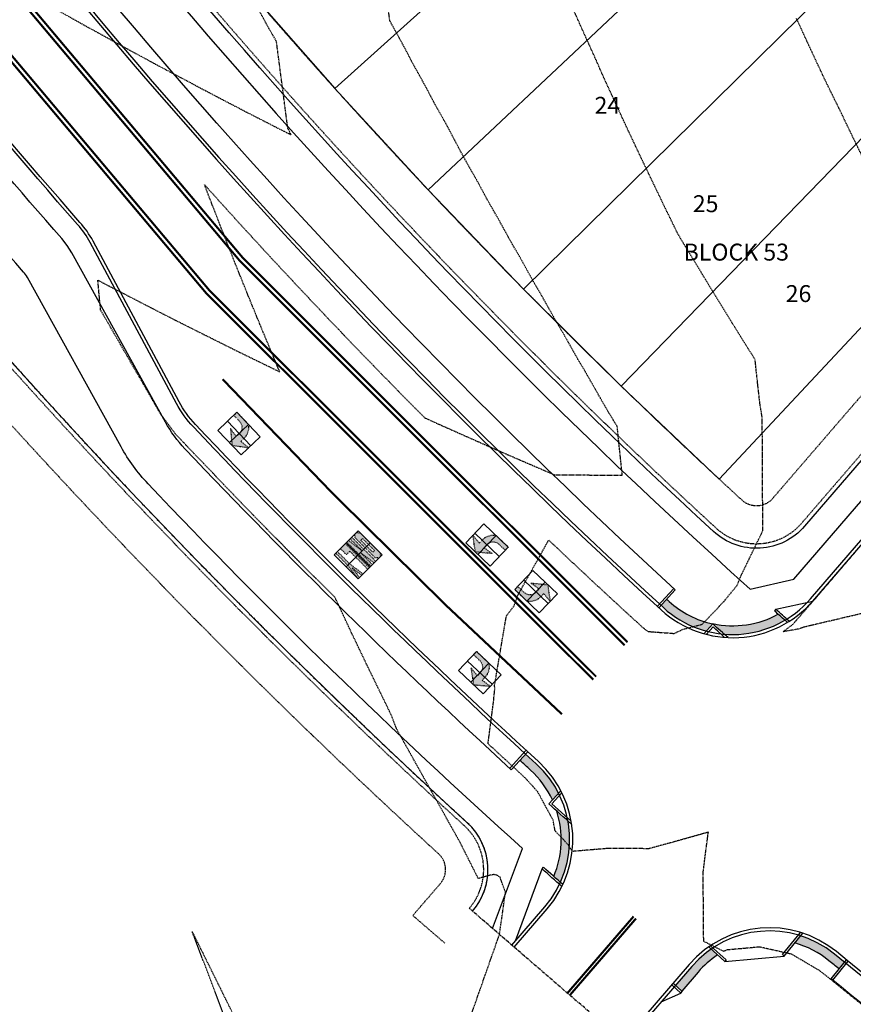
# Model space of a CAD drawing. Units: feet. Extents: x 2140663 to 2143096, y 13661144 to 13663415.
# Drawn here: x 2140916 to 2141113, y 13661916 to 13662149 of the extents above; entities that cross this region are included whole.
import ezdxf
from ezdxf.enums import TextEntityAlignment as Align

# ---------------------------------------------------------------- set-up
doc = ezdxf.new("R2010")
doc.units = ezdxf.units.FT
doc.header["$MEASUREMENT"] = 0
for name, pattern in [('COSA_STRIPE', [0.4, 0.1, -0.14833, 0.00334, -0.14833]), ('HIDDEN', [0.375, 0.25, -0.125]), ('HIDDEN2', [0.1875, 0.125, -0.0625]), ('PHANTOM2', [1.25, 0.625, -0.125, 0.125, -0.125, 0.125, -0.125])]:
    doc.linetypes.add(name, pattern=pattern)
doc.layers.add('C-ANNO-NPLT', color=212, linetype='Continuous', plot=False)
for name, color, linetype in [('CE-TOPO-MINR', 39, 'HIDDEN2'), ('CP-ANNO-LOT-U15', 252, 'Continuous'), ('CP-BLDG STBK-U15', 252, 'HIDDEN'), ('CP-ESMT-UTIL-U15', 252, 'HIDDEN2'), ('CP-ESMT-VNAE-U15', 252, 'HIDDEN2'), ('CP-PROP-LOT-U15', 252, 'Continuous'), ('CP-PROP-PHASING-U15', 252, 'PHANTOM2'), ('CP-ROAD-BOC-U15', 252, 'Continuous'), ('CP-ROAD-FOC-U15', 252, 'Continuous'), ('CP-ROAD-RWAY-U15', 252, 'Continuous'), ('CP-ROAD-STRP-U15', 252, 'COSA_STRIPE'), ('CP-ROAD-SWLK-U15', 252, 'Continuous')]:
    doc.layers.add(name, color=color, linetype=linetype)
doc.styles.add('PD-BOLD', font='sanss___.ttf')
pattern_1 = [(0, (0, 0), (0, 0.2165063509461096), [0.125, -0.25]), (120, (0, 0), (-0.1875, -0.1082531754730548), [0.125, -0.25]), (59.99999999999999, (0.125, 0), (-0.1875, 0.1082531754730549), [0.125, -0.25])]

# ---------------------------------------------------------------- blocks, each defined once
blk = doc.blocks.new('ARROW')
h = blk.add_hatch(color=256)
edge = h.paths.add_edge_path()
edge.add_line((2164550.724090424, 13830163.36339089), (2164553.204614219, 13830160.21565859))
edge.add_line((2164553.204614216, 13830160.21565859), (2164550.736604825, 13830157.0581047))
edge.add_line((2164550.73660483, 13830157.0581047), (2164551.068102009, 13830159.43578688))
edge.add_line((2164551.068102012, 13830159.43578689), (2164550.103640804, 13830159.43387267))
edge.add_arc((2164550.096456809, 13830163.053471), 3.61960544949178, 571.1164366660058, 630.1137175409833, ccw=False)
edge.add_line((2164546.997644281, 13830161.1829351), (2164546.989967772, 13830165.05068433))
edge.add_line((2164546.989967776, 13830165.05068433), (2164548.024138726, 13830165.05273689))
edge.add_line((2164548.024138724, 13830165.0527369), (2164548.028114911, 13830163.04936586))
edge.add_arc((2164550.096456809, 13830163.053471), 2.068345971093401, 540.1137175421236, 630.1137175404576)
edge.add_line((2164550.100561945, 13830160.9851291), (2164551.065023154, 13830160.98704331))
edge.add_line((2164551.065023152, 13830160.98704331), (2164550.724090421, 13830163.3633909))
blk.add_lwpolyline([(2164550.724090418, 13830163.36339089), (2164553.204614209, 13830160.21565859), (2164550.736604822, 13830157.0581047), (2164551.068102001, 13830159.43578689), (2164550.103640792, 13830159.43387267, -0.2632653416710034), (2164546.997644275, 13830161.1829351), (2164546.989967767, 13830165.05068433), (2164548.024138715, 13830165.0527369), (2164548.028114901, 13830163.04936586, 0.4142135623634844), (2164550.100561934, 13830160.9851291), (2164551.065023141, 13830160.98704331)], format="xyb", close=True)
at = {"layer": 'C-ANNO-NPLT'}
for points in [[(2164546.99023434, 13830165.05068486), (2164553.19526003, 13830165.06300027)], [(2164546.99023434, 13830165.05068486), (2164547.001360097, 13830157.05481271)], [(2164550.106248607, 13830157.05913297), (2164550.092747185, 13830165.05684256)], [(2164553.211137116, 13830157.06345323), (2164553.19526003, 13830165.06300027)], [(2164546.995797219, 13830161.05274878), (2164553.203198573, 13830161.06322675)], [(2164547.001360097, 13830157.05481271), (2164553.211137116, 13830157.06345323)]]:
    blk.add_lwpolyline(points, dxfattribs=at)
blk = doc.blocks.new('ONLY')
h = blk.add_hatch(color=256)
h.paths.add_polyline_path([(2164552.91167443, 13830237.29899814), (2164553.468596763, 13830236.63330218), (2164554.024195671, 13830236.6344049), (2164554.578471152, 13830237.30230631), (2164554.565240072, 13830243.96869318), (2164554.00831774, 13830244.63438914), (2164553.452718834, 13830244.63328642), (2164552.898443354, 13830243.96538501)])
h.paths.add_polyline_path([(2164553.465132611, 13830238.63420482), (2164553.457231571, 13830242.63300051), (2164554.011759273, 13830242.63410799), (2164554.019781456, 13830238.63568453)], flags=16)
h.paths.add_polyline_path([(2164552.43906827, 13830244.63127458), (2164551.883469363, 13830244.63017186), (2164551.891369975, 13830240.64950391), (2164551.327879194, 13830244.62906915), (2164550.772280289, 13830244.62796643), (2164550.788158213, 13830236.62798219), (2164551.343757122, 13830236.62908491), (2164551.335856516, 13830240.60975257), (2164551.899347333, 13830236.63018701), (2164552.454946199, 13830236.63129034)])
h.paths.add_polyline_path([(2164550.314228633, 13830244.62705732), (2164548.64744065, 13830244.62374917), (2164548.651410711, 13830242.62346218), (2164549.762599783, 13830242.62566761), (2164549.77450765, 13830236.62597035), (2164550.330106561, 13830236.62707308)])
h.paths.add_polyline_path([(2164547.642033448, 13830240.62174582), (2164547.634094483, 13830244.62173793), (2164547.07849558, 13830244.62063522), (2164547.086434542, 13830240.62064309), (2164546.539079005, 13830236.61954885), (2164546.987820708, 13830236.62043949), (2164547.366677934, 13830239.38983407), (2164547.756525213, 13830236.62196517), (2164548.205266918, 13830236.62285581)])
blk.add_lwpolyline([(2164548.205266918, 13830236.62285581), (2164547.756525213, 13830236.62196517), (2164547.366677934, 13830239.38983407), (2164546.987820708, 13830236.62043949), (2164546.539079005, 13830236.61954885), (2164547.086434542, 13830240.62064309), (2164547.07849558, 13830244.62063522), (2164547.634094483, 13830244.62173793), (2164547.642033448, 13830240.62174582), (2164548.205266918, 13830236.62285581)])
for points in [[(2164548.651410711, 13830242.62346218), (2164548.64744065, 13830244.62374917), (2164550.314228633, 13830244.62705732), (2164550.330106561, 13830236.62707308), (2164549.77450765, 13830236.62597035), (2164549.762599783, 13830242.62566761)], [(2164550.788158213, 13830236.62798219), (2164551.343757122, 13830236.62908491), (2164551.335856514, 13830240.60975257), (2164551.899347333, 13830236.63018701), (2164552.454946199, 13830236.63129034), (2164552.43906827, 13830244.63127458), (2164551.883469363, 13830244.63017186), (2164551.891369975, 13830240.64950391), (2164551.327879194, 13830244.62906915), (2164550.772280289, 13830244.62796643)], [(2164554.00831774, 13830244.63438914), (2164554.565240072, 13830243.96869318), (2164554.578471148, 13830237.30230631), (2164554.024195671, 13830236.6344049), (2164553.468596763, 13830236.63330218), (2164552.91167443, 13830237.29899814), (2164552.898443354, 13830243.96538501), (2164553.452718834, 13830244.63328642)], [(2164554.019781456, 13830238.63568453), (2164554.011759273, 13830242.63410799), (2164553.457231571, 13830242.63300051), (2164553.465132611, 13830238.63420482), (2164554.019781456, 13830238.63568453)]]:
    blk.add_lwpolyline(points, close=True)
at = {"layer": 'C-ANNO-NPLT'}
for points in [[(2164546.539079005, 13830236.61954885), (2164546.523173798, 13830244.63328642)], [(2164554.578471148, 13830244.63328642), (2164546.523173798, 13830244.63328642)], [(2164550.550822473, 13830244.62705732), (2164550.550822473, 13830236.62751113)], [(2164554.578471148, 13830236.63550498), (2164554.578471148, 13830244.63328642)], [(2164546.531126401, 13830240.62641764), (2164554.571841962, 13830240.6423764)], [(2164546.539079005, 13830236.61954885), (2164554.578471148, 13830236.63550498)]]:
    blk.add_lwpolyline(points, dxfattribs=at)

msp = doc.modelspace()

# ---------------------------------------------------------------- hatches: boundary and pattern name
at = {"layer": 'CP-ROAD-SWLK-U15'}
h = msp.add_hatch(dxfattribs=at)
h.set_pattern_fill('HEX', color=252)
h.set_pattern_definition(pattern_1)
edge = h.paths.add_edge_path()
edge.add_arc((2275885.84697044, 13809861.07880746), 200136.8263571445, 227.6397622136621, 227.6407394117754, ccw=False)
edge.add_line((2141035.704599307, 13661975.35141366), (2141034.357039168, 13661973.87354971))
edge.add_arc((2274890.813088453, 13808769.84292575), 198662.0433075343, 227.6397593325041, 227.640743817255)
edge.add_arc((2141021.888696185, 13661955.13150636), 22.24999999870421, 24.943772451907193, 47.64372591034959, ccw=False)
edge.add_line((2141042.063262674, 13661964.51496878), (2141043.513547173, 13661966.10549013))
edge.add_arc((2141021.88869619, 13661955.13150636), 24.24999999454347, 26.90647015251153, 47.64372588506457)
h = msp.add_hatch(dxfattribs=at)
h.set_pattern_fill('HEX', color=252)
h.set_pattern_definition(pattern_1)
edge = h.paths.add_edge_path()
edge.add_line((2141069.620977596, 13662011.41703), (2141069.059230815, 13662011.93130781))
edge.add_line((2141069.059230815, 13662011.93130781), (2141067.711667275, 13662010.45344013))
edge.add_line((2141067.711667275, 13662010.45344013), (2141068.27084687, 13662009.94151415))
edge.add_arc((2141084.448459908, 13662027.56351781), 23.92175111574065, 227.4469852817565, 255.3715469908315)
edge.add_line((2141078.407024289, 13662004.4172172), (2141079.954372612, 13662006.07714657))
edge.add_arc((2141084.638451248, 13662027.8096694), 22.23157981712331, 227.5068648784127, 257.8369266183611, ccw=False)
edge = h.paths.add_edge_path()
edge.add_line((2141096.98455329, 13662006.95862731), (2141095.406758904, 13662008.35874602))
edge.add_arc((2141084.63913137, 13662027.829768), 22.24999999349932, 257.8625204535386, 298.9429371710229, ccw=False)
edge.add_arc((2142064.753996923, 13663099.12750393), 1471.249996095421, 227.9824576728579, 228.1230238424651)
edge.add_arc((2141084.64118206, 13662027.83214371), 24.25000000403299, 265.2793811173241, 300.5975759341257)
h = msp.add_hatch(dxfattribs=at)
h.set_pattern_fill('HEX', color=252)
h.set_pattern_definition(pattern_1)
edge = h.paths.add_edge_path()
edge.add_arc((2142064.836097185, 13663099.05664292), 1528.749999776482, 228.0594536161299, 228.1930140118309, ccw=False)
edge.add_line((2141043.082102431, 13661961.91314449), (2141043.080562923, 13661961.91142407))
edge.add_arc((2141021.888696179, 13661955.13150636), 22.250000005198, -22.94988235693131, 17.741042665202315, ccw=False)
edge.add_line((2141042.377525932, 13661946.45565737), (2141043.949668729, 13661945.06294189))
edge.add_arc((2141021.888696189, 13661955.13150636), 24.2499999948769, 335.4681802227948, 370.4609296177795)
h = msp.add_hatch(dxfattribs=at)
h.set_pattern_fill('HEX', color=252)
h.set_pattern_definition(pattern_1)
edge = h.paths.add_edge_path()
edge.add_line((2141100.686255954, 13661932.43353242), (2141099.316539065, 13661930.75616783))
edge.add_arc((2141093.318676002, 13661909.32982564), 22.250000024403, 50.765314401164005, 74.36150474411119, ccw=False)
edge.add_line((2141107.391763662, 13661926.56382416), (2141109.789939281, 13661924.60958233))
edge.add_line((2141109.789939281, 13661924.60958233), (2141111.054938568, 13661926.15870903))
edge.add_line((2141111.054938568, 13661926.15870903), (2141108.656760305, 13661928.11294762))
edge.add_arc((2141093.318676022, 13661909.32982568), 24.24999998466067, 50.76531438413571, 72.31295018893925)
edge = h.paths.add_edge_path()
edge.add_line((2141081.07768744, 13661927.90994134), (2141079.540561955, 13661929.28542821))
edge.add_arc((2141093.318676019, 13661909.32982566), 24.25000000379742, 124.6226883988086, 138.9250418284923)
edge.add_line((2141075.037798135, 13661925.26318701), (2141071.116475996, 13661920.72064646))
edge.add_line((2141071.116475996, 13661920.72064646), (2141072.607117645, 13661919.38675536))
edge.add_line((2141072.607117645, 13661919.38675536), (2141076.528340373, 13661923.92938487))
edge.add_arc((2141093.318676023, 13661909.32982566), 22.25000000320962, 123.3777700919922, 138.9923367997904, ccw=False)

# ---------------------------------------------------------------- linework, layer by layer
at = {"layer": 'CE-TOPO-MINR', "color": 39, "linetype": 'HIDDEN2', "lineweight": -3}
for points, elevation in [([(2140999.532257255, 13661847.52951045), (2141029.557434703, 13661932.76456282), (2141030.193049295, 13661937.16029765), (2141030.704774184, 13661940.91434783), (2141030.956935381, 13661942.72280152), (2141029.817445427, 13661945.87846272), (2141029.717200567, 13661946.25840389), (2141029.119586279, 13661946.68912654), (2141028.280596995, 13661946.89139094), (2141027.609293414, 13661946.82421709), (2141024.557631753, 13661945.9462902), (2141020.265104274, 13661954.45757123), (2141005.326144323, 13661981.1338355), (2141003.946753448, 13661984.65212936), (2140998.860375474, 13661995.12248841), (2140994.627279676, 13662003.92936857), (2140990.691609576, 13662012.36474421), (2140982.674516209, 13662020.31279568), (2140973.117688145, 13662030.03863066), (2140968.657092691, 13662034.57810937), (2140962.041455823, 13662041.4894039), (2140954.827698912, 13662049.0255493), (2140954.198439413, 13662049.69281289), (2140952.940077752, 13662051.02717328), (2140950.405632389, 13662054.43610858), (2140949.492290122, 13662055.66458968), (2140944.718243372, 13662063.93716831), (2140943.769879561, 13662065.58051505), (2140935.340576782, 13662080.18736156), (2140935.144202108, 13662082.12271859), (2140935.00455886, 13662083.61895531), (2140934.682123838, 13662087.26870649), (2140937.298851934, 13662085.889506), (2140937.877335079, 13662085.58792802), (2140938.793051364, 13662085.117318), (2140947.446846058, 13662080.63855778), (2140952.970908482, 13662077.82045105), (2140957.032137369, 13662075.77162425), (2140963.460274565, 13662072.57565488), (2140966.632535927, 13662070.98711704), (2140975.844014548, 13662066.48365181), (2140976.247369498, 13662066.28502045), (2140977.646842499, 13662065.6123446), (2140977.15004543, 13662066.78048857), (2140977.041673517, 13662067.03859674), (2140976.87301272, 13662067.44693557), (2140972.939708483, 13662076.89149773), (2140970.47153887, 13662082.91685432), (2140968.920645854, 13662086.7531093), (2140967.22075005, 13662090.98311333), (2140964.984418698, 13662096.62276483), (2140961.506861866, 13662105.54374096), (2140961.130954888, 13662106.49979895), (2140959.864538171, 13662109.81365491), (2140962.073468361, 13662107.34739689), (2140967.694812158, 13662101.15476871), (2140968.718967372, 13662100.02653116), (2140973.608556112, 13662094.71165638), (2140975.413065284, 13662092.75019523), (2140977.776356064, 13662090.21547458), (2140982.155463726, 13662085.51871171), (2140985.547387022, 13662081.92902304), (2140988.945862189, 13662078.33240122), (2140991.572080058, 13662075.58992014), (2140995.783958034, 13662071.19158233), (2141001.29852058, 13662065.50921437), (2141002.669446507, 13662064.09657163), (2141003.73102795, 13662063.01717894), (2141009.602020753, 13662057.04768362), (2141011.878518521, 13662054.76365058), (2141012.658512607, 13662054.41210324), (2141013.796098428, 13662053.89845772), (2141017.715767716, 13662052.12863913), (2141018.371899086, 13662051.83705056), (2141019.30038549, 13662051.43085373), (2141028.025199503, 13662047.57006964), (2141034.250081067, 13662044.85872342), (2141037.688765513, 13662043.38513614), (2141040.29020237, 13662042.26813529), (2141042.524190531, 13662041.32342064), (2141045.303126076, 13662041.28152431), (2141049.258836784, 13662041.25796183), (2141058.567641641, 13662041.2269749), (2141057.818068459, 13662048.34180909), (2141057.371814051, 13662052.72842423), (2141057.238961697, 13662052.93864919), (2141056.37145759, 13662054.32535306), (2141055.413647614, 13662055.87939688), (2141053.310736914, 13662059.53666362), (2141049.464569818, 13662066.29766718), (2141048.091110107, 13662068.55123318), (2141044.510151481, 13662074.91019887), (2141042.831224025, 13662077.70129953), (2141039.515880235, 13662083.64954485), (2141037.533757572, 13662086.98856672), (2141034.484267508, 13662092.51735425), (2141032.201415179, 13662096.41469914), (2141029.417849461, 13662101.51523893), (2141026.836926309, 13662105.98132119), (2141024.319186518, 13662110.64477324), (2141021.443044957, 13662115.69001701), (2141019.190862902, 13662119.90749376), (2141017.184576063, 13662123.72142227), (2141014.035486163, 13662129.30489897), (2141012.265420265, 13662132.70733416), (2141008.855686706, 13662138.83844905), (2141007.321289008, 13662141.82130574), (2141003.654117317, 13662148.50956558), (2141002.859711082, 13662154.58673967)], 568), ([(2141120.665860352, 13661911.82204312), (2141112.935018453, 13661917.99421672), (2141112.400766397, 13661918.42514613), (2141108.999351194, 13661921.16873805), (2141107.513706293, 13661922.37313558), (2141107.103518827, 13661922.70567053), (2141105.696506468, 13661923.80115123), (2141105.234697376, 13661924.17720784), (2141099.843851855, 13661927.33936018), (2141098.568348381, 13661928.08730051), (2141091.787300739, 13661929.60823316), (2141091.027168354, 13661929.77838459), (2141083.408620127, 13661929.0969121), (2141083.329434361, 13661929.08977229), (2141082.519848031, 13661928.74837799), (2141077.795527829, 13661931.12284105), (2141077.664762256, 13661947.3392557), (2141078.211041475, 13661951.76867709), (2141078.742258106, 13661955.75409552), (2141078.810582259, 13661956.26259052), (2141078.892971258, 13661956.89911604), (2141069.614212174, 13661954.28727835), (2141064.893409617, 13661953.00804875), (2141055.102470486, 13661953.0529833), (2141047.059396416, 13661952.37926211), (2141046.73738163, 13661952.35280547), (2141045.807321996, 13661953.92792716), (2141042.704129036, 13661957.19447717), (2141042.283442376, 13661959.41978519), (2141042.226677674, 13661959.719761), (2141039.126046566, 13661965.44076631), (2141038.542284175, 13661966.51651021), (2141036.216766509, 13661969.05304161), (2141035.487242892, 13661969.84822367), (2141026.850301101, 13661977.80675826), (2141028.14769205, 13661987.66543593), (2141028.466222108, 13661990.96305184), (2141028.375801391, 13661991.47906233), (2141031.183925869, 13662007.96402242), (2141032.985014199, 13662010.35093758), (2141033.857211935, 13662012.81454724), (2141041.176896119, 13662025.89168498), (2141044.860861155, 13662022.40099027), (2141049.43317151, 13662018.12604193), (2141052.083036001, 13662015.64851385), (2141054.921657336, 13662013.02975105), (2141059.349910163, 13662008.94448017), (2141059.965252055, 13662008.3824673), (2141063.000008031, 13662005.6107219), (2141063.030506929, 13662005.5852581), (2141063.843933447, 13662004.84153108), (2141063.95724752, 13662004.76647988), (2141064.648759241, 13662004.30867726), (2141065.799608641, 13662004.21698849), (2141070.82995729, 13662003.83356502), (2141072.930441774, 13662004.83846227), (2141077.453427505, 13662006.00274923), (2141082.547140517, 13662011.35597828), (2141082.587051231, 13662011.38346173), (2141082.605216384, 13662011.40363499), (2141082.614641763, 13662011.44820707), (2141085.730730941, 13662015.26072795), (2141086.592200955, 13662017.40607267), (2141088.500659944, 13662021.35283819), (2141090.384942234, 13662025.24960538), (2141091.762785852, 13662028.0990382), (2141091.627056832, 13662054.72784232), (2141091.077893535, 13662058.147832), (2141090.592809153, 13662062.43674356), (2141090.266986818, 13662065.41096607), (2141090.036566126, 13662067.59808409), (2141089.945933287, 13662068.48899156), (2141089.210699498, 13662069.65242215), (2141084.409743321, 13662077.32674261), (2141079.109014851, 13662085.92715868), (2141078.930163347, 13662086.23820739), (2141078.603048757, 13662086.81322736), (2141073.113926341, 13662095.81975267), (2141073.049967572, 13662095.93332885), (2141071.700069388, 13662098.17744113), (2141068.067976713, 13662105.58669302), (2141067.889415945, 13662105.96703898), (2141067.693104849, 13662106.39269253), (2141062.948679135, 13662116.2830927), (2141058.736566804, 13662125.22087977), (2141058.107500723, 13662126.61623969), (2141054.208452805, 13662135.05750608), (2141053.365850142, 13662136.96555993), (2141052.440345133, 13662139.10050187), (2141048.723688573, 13662147.33013489), (2141045.4270156, 13662154.76568366)], 567), ([(2140925.662609096, 13662150.72676755), (2140931.58100945, 13662147.41014929), (2140932.388561836, 13662146.96509521), (2140933.461426472, 13662146.38189773), (2140941.632155944, 13662141.88343979), (2140947.84925253, 13662138.50756004), (2140950.893046532, 13662136.8826076), (2140955.940516452, 13662134.21766443), (2140960.01728213, 13662132.04316622), (2140960.11367094, 13662131.99273716), (2140960.170567517, 13662131.96260258), (2140963.11718045, 13662130.41310304), (2140969.46405354, 13662127.12342334), (2140971.057564444, 13662126.29897701), (2140978.772840003, 13662122.36506327), (2140980.349057985, 13662121.57284844), (2140979.599392569, 13662123.03019193), (2140979.553275327, 13662123.11430146), (2140976.867551867, 13662143.65997228), (2140976.003036583, 13662145.12896606), (2140975.065123019, 13662146.75054652), (2140971.248016072, 13662153.75641534)], 569), ([(2141115.902191323, 13662115.16522852), (2141112.946399977, 13662121.21742985), (2141109.694930885, 13662127.99145007), (2141108.081049616, 13662131.22719131), (2141106.64744553, 13662134.15165793), (2141103.313213994, 13662141.25378623), (2141099.647533931, 13662149.20193479)], 566), ([(2141114.971484112, 13662008.49673191), (2141110.414926302, 13662007.42254456), (2141103.366098326, 13662005.76081609), (2141101.527312403, 13662005.32733084), (2141100.299402158, 13662004.897453), (2141096.530656789, 13662004.22283041), (2141098.51439774, 13662005.74427884), (2141098.831824683, 13662005.98855097), (2141099.609697334, 13662006.84682336), (2141099.678652671, 13662006.92302516), (2141100.188511559, 13662007.51520587), (2141104.530410248, 13662012.50183993), (2141108.342972938, 13662016.94126958), (2141111.045569528, 13662020.08823094), (2141113.551751582, 13662023.006483)], 566), ([(2140981.607960903, 13661868.67409199), (2140956.96086251, 13661933.41893606), (2140999.532257255, 13661847.52951045)], 568)]:
    msp.add_lwpolyline(points, dxfattribs=dict(at, elevation=elevation))
at = {"layer": 'CP-BLDG STBK-U15', "flags": 128}
msp.add_lwpolyline([(2140778.10182777, 13662725.00461546, 0.1357470446882364), (2141153.201385444, 13662116.95575617, 0.1357470446882364)], format="xyb", dxfattribs=at)
at = {"layer": 'CP-ESMT-UTIL-U15', "flags": 128}
for points in [[(2140785.731003169, 13662716.80651827, 0.1344736922491196), (2141159.042124034, 13662118.36184962, -0.4043978382624377), (2141159.434638812, 13662111.42176285), (2141094.058791738, 13662035.68188286, -0.4234089855970626), (2141086.889893267, 13662035.26802595, -0.1257669403798199), (2140696.395671962, 13662634.94911025, -0.1257669403798199)], [(2141016.648833412, 13661930.69666759), (2141009.079534667, 13661937.23086432), (2141015.613679791, 13661944.80086746, 0.4057784461915975), (2141015.203802628, 13661951.75674945, -0.0839327439530868), (2140696.395671962, 13662360.54745069, -0.0839327439530868)]]:
    msp.add_lwpolyline(points, format="xyb", dxfattribs=at)
at = {"layer": 'CP-ESMT-VNAE-U15', "flags": 128}
for points in [[(2141169.76638648, 13662109.61760369), (2141100.871794562, 13662029.80115224, -0.4234089855780167), (2141080.798878847, 13662028.6423529, -0.1212527185164179), (2140696.395671962, 13662607.64357646, -0.1212527185164179)], [(2141023.18535636, 13661938.26866137), (2141022.428388658, 13661938.9221137, 0.4057218545832605), (2141021.278926955, 13661958.39699526, -0.08667690301477214), (2140696.395671962, 13662379.69108612, -0.08667690301477214)]]:
    msp.add_lwpolyline(points, format="xyb", dxfattribs=at)
at = {"layer": 'CP-PROP-LOT-U15'}
for points in [[(2140696.395671962, 13662634.99515895), (2140696.823273814, 13662633.69021271), (2140707.634660366, 13662603.04327701), (2140719.132557509, 13662572.64712309), (2140731.311155213, 13662542.51713093), (2140744.164298758, 13662512.66854608), (2140757.685491843, 13662483.11647194), (2140771.86789987, 13662453.87586205), (2140786.704353387, 13662424.96151257), (2140802.187351717, 13662396.38805472), (2140818.309066749, 13662368.16994741), (2140835.061346893, 13662340.32146987), (2140852.435721202, 13662312.8567144), (2140870.423403658, 13662285.78957926), (2140889.01529762, 13662259.13376157), (2140908.20200042, 13662232.90275041), (2140927.973808127, 13662207.10981994), (2140948.320720465, 13662181.76802266), (2140969.232445862, 13662156.89018282), (2140990.698406671, 13662132.48888992), (2141012.707744533, 13662108.57649224), (2141035.249325862, 13662085.1650907), (2141058.311747503, 13662062.2665326), (2141081.480208467, 13662040.26667533)], [(2140990.698406671, 13662132.48888992), (2141079.894834095, 13662212.7634027)], [(2141012.707744533, 13662108.57649224), (2141100.076709525, 13662190.83622732)], [(2141035.249325862, 13662085.1650907), (2141120.746654155, 13662169.36845704)], [(2141058.311747503, 13662062.2665326), (2141141.894211134, 13662148.37095649)], [(2141081.480208467, 13662040.26667533), (2141163.44727386, 13662127.91134555)]]:
    msp.add_lwpolyline(points, dxfattribs=at)
at = {"layer": 'CP-PROP-PHASING-U15'}
msp.add_lwpolyline([(2141482.270787136, 13662243.57861333), (2141414.871578319, 13662144.60034505), (2141404.892980191, 13662151.56249537), (2141336.121243161, 13662052.82547296, 0.001723768062123014), (2141343.352647007, 13662047.82563568), (2141315.061672686, 13662006.59516292), (2141241.498666452, 13661899.41084319), (2141190.570422748, 13661825.2063016, -0.02044874960380522), (2141089.429085971, 13661900.88513927, 0.4057986962514372), (2141068.60408592, 13661899.05367935), (2141023.186112053, 13661938.26091924, 0.4057784462171295), (2141021.956179452, 13661959.12933687, -0.0869875611967485), (2140696.395671962, 13662381.84149841)], format="xyb", dxfattribs=at)
at = {"layer": 'CP-ROAD-BOC-U15', "flags": 128}
for points in [[(2140696.395671962, 13662522.56993569), (2140700.728654535, 13662510.27436251, 0.05800681880412534), (2140739.550840549, 13662430.86080535), (2140822.44243251, 13662301.70349421, 0.06488144473509634), (2141068.27084687, 13662009.94151415, 0.4227234801542505), (2141102.998439671, 13662011.98684178), (2141176.214147966, 13662096.80943618, 0.4050495640984806), (2141174.270506603, 13662130.5056681, -0.1340526103968369), (2140805.651788819, 13662717.41159918), (2140802.336764328, 13662732.09705859)], [(2141032.45466059, 13661930.25975753), (2141040.245953793, 13661939.28620443, 0.4062778140026723), (2141038.226857994, 13661973.05152223, -0.01863307735758749), (2140957.239919872, 13662052.61277445, -0.06639173473955659), (2140953.259542247, 13662058.13636626), (2140932.898956312, 13662096.14012281, 0.05411656694993847), (2140929.885720927, 13662100.41971929, -0.03777171272948953), (2140792.56607342, 13662282.52921019), (2140709.67448146, 13662411.68652134, -0.01546913854766925), (2140696.395671961, 13662433.85678892, -0.01546913854766925)], [(2141209.295863021, 13661852.49940296), (2141191.67401138, 13661864.96749144, -0.01725393004845122), (2141108.656760305, 13661928.11294762, 0.406236545738391), (2141074.961418405, 13661925.17512758), (2141059.328834594, 13661907.06431029)]]:
    msp.add_lwpolyline(points, format="xyb", dxfattribs=at)
at = {"layer": 'CP-ROAD-FOC-U15', "flags": 128}
for points in [[(2140696.395671962, 13662520.31339905), (2140700.021292132, 13662510.0250867, 0.05800681880374319), (2140738.919649864, 13662430.45571484), (2140821.811241825, 13662301.29840371, 0.06488144473508764), (2141067.764547844, 13662009.38819571, 0.4227234801535383), (2141103.566189906, 13662011.4967809), (2141176.781898202, 13662096.3193753, 0.4050495640774986), (2141174.778144219, 13662131.05775872, -0.1340473636303247), (2140806.377409412, 13662717.60319817), (2140803.068356284, 13662732.26220461)], [(2141033.022410825, 13661929.76969665), (2141040.813704029, 13661938.79614355, 0.4062778139988391), (2141038.732161967, 13661973.60574952, -0.01864832361936845), (2140957.721324333, 13662053.19533323, -0.06651568370374901), (2140953.851382604, 13662058.56915875), (2140933.555213675, 13662096.50320169, 0.05411656696109748), (2140930.448785444, 13662100.91515683, -0.03777171272969616), (2140793.197264106, 13662282.9343007), (2140710.305672145, 13662412.09161184, -0.01627798012815493), (2140696.395671962, 13662435.40115061, -0.01627798012815493)], [(2141209.720308315, 13661853.11783718), (2141192.107199119, 13661865.57974007, -0.01725393004859305), (2141109.131134046, 13661928.69386891, 0.4062365457363968), (2141074.39366817, 13661925.66518847), (2141058.761084358, 13661907.55437117)]]:
    msp.add_lwpolyline(points, format="xyb", dxfattribs=at)
at = {"layer": 'CP-ROAD-RWAY-U15', "flags": 128}
for points in [[(2140792.505569595, 13662729.19176502, 0.136381068541951), (2141165.827097618, 13662125.70787803, -0.4043978382617262), (2141167.00464195, 13662104.88761772), (2141101.628794875, 13662029.14773773, -0.423408985586962), (2141080.122099467, 13662027.906167, -0.1207685268866075), (2140696.395671961, 13662604.69260511, -0.1207685268866075)], [(2141023.183603161, 13661938.26662992, 0.4057784462323847), (2141021.953940769, 13661959.13480035, -0.08698740257502685), (2140696.395671962, 13662381.84272653, -0.08698740257502685)]]:
    msp.add_lwpolyline(points, format="xyb", dxfattribs=at)
at = {"layer": 'CP-ROAD-STRP-U15', "linetype": 'Continuous', "const_width": 0.5, "flags": 128}
for points in [[(2141059.79473166, 13662001.77096775, -0.06475698781929341), (2140812.553778445, 13662295.35707626), (2140729.662186484, 13662424.5143874, -0.04591071236001348), (2140696.395671962, 13662488.59734706, -0.04591071236001348)], [(2141051.709350931, 13661992.90376228, -0.06476147967983209), (2140802.454727485, 13662288.87562815), (2140719.563135525, 13662418.03293929, -0.02912500221495231), (2140696.395671962, 13662459.22363877, -0.02912500221495231)], [(2141044.295141848, 13661984.77262812, -0.01856055959995231), (2140964.158744799, 13662063.85436225)]]:
    msp.add_lwpolyline(points, format="xyb", dxfattribs=at)
at = {"layer": 'CP-ROAD-STRP-U15', "linetype": 'HIDDEN', "const_width": 0.5, "flags": 128}
for points in [[(2141059.120949921, 13662001.03203395, -0.06475736490592633), (2140811.712190865, 13662294.81695559), (2140728.820598905, 13662423.97426673, -0.04436655199953798), (2140696.395671962, 13662485.96803494, -0.04436655199953798)], [(2141052.383132645, 13661993.64269605, -0.06476110810514453), (2140803.296315065, 13662289.41574882), (2140720.404723105, 13662418.57305996, -0.03039732197268204), (2140696.395671962, 13662461.5152141, -0.03039732197268204)]]:
    msp.add_lwpolyline(points, format="xyb", dxfattribs=at)
at = {"layer": 'CP-ROAD-STRP-U15', "linetype": 'Continuous', "const_width": 0.4999999999999999, "flags": 128}
for points in [[(2141061.240787718, 13661937.01826562), (2141045.608770831, 13661918.90810513)], [(2141061.808537953, 13661936.52820474), (2141046.174699091, 13661918.41593343)]]:
    msp.add_lwpolyline(points, dxfattribs=at)
at = {"layer": 'CP-ROAD-SWLK-U15', "flags": 128}
for points in [[(2140696.395671961, 13662576.01576458), (2140699.96966161, 13662563.79884357), (2140716.762202355, 13662515.92461422, 0.05800681880300531), (2140753.857829409, 13662440.04285685), (2140836.749421369, 13662310.88554572, 0.06696984664344961), (2141088.735278922, 13662014.32729675), (2141099.090992543, 13662016.64247957), (2141171.714156224, 13662100.77859326, 0.404615052682448), (2141170.113360131, 13662128.89619961, -0.1337004980363973), (2140801.781783578, 13662716.38986526), (2140798.434940562, 13662731.21627979)], [(2140926.131957487, 13662097.1168024, -0.03008699039271136), (2140814.108883835, 13662241.02867161), (2140807.138975307, 13662242.35049629), (2140801.536447647, 13662250.63371329), (2140802.904045223, 13662257.5947852, -0.004379393979186474), (2140788.358135521, 13662279.82860681), (2140705.46654356, 13662408.98591795, -0.01026289792935092), (2140696.395671962, 13662423.77904542, -0.01026289792935092)], [(2140917.122925228, 13662089.18980185, -0.02927590458425654), (2140807.023473142, 13662230.15851048), (2140799.996835126, 13662231.49109376), (2140788.798867035, 13662248.04704944), (2140790.177595762, 13662255.06477891, -0.003569009360832899), (2140778.259084561, 13662273.34715869), (2140696.395671961, 13662400.90241493)], [(2140955.246704172, 13662047.44457531, -0.06339420239751602), (2140950.658957739, 13662053.71096336), (2140928.523907225, 13662093.71959694), (2140927.419854905, 13662095.48292172), (2140926.131957487, 13662097.1168024)], [(2140946.536926434, 13662039.18989351, -0.06339420223458399), (2140940.158839927, 13662047.90170127), (2140918.023789414, 13662087.91033485, 0.05411656735605738), (2140917.122925228, 13662089.18980185)], [(2141032.338127546, 13661971.65941722, -0.01768402617112987), (2140955.246704174, 13662047.44457531)], [(2141027.912888765, 13661934.18051114), (2141034.993537913, 13661953.04841218, -0.02004217828506647), (2140946.536926432, 13662039.18989351, -0.02004217828506647)], [(2141095.406758904, 13662008.35874602, -0.1811918382539844), (2141079.960888052, 13662006.07714657, -0.1028359851981235)], [(2141042.063262674, 13661964.51496878, 0.09937240404365139), (2141036.879380731, 13661971.57358277, -4.296931326176292e-06), (2141034.357039168, 13661973.87354971, -5.244815884673225e-05)], [(2141046.627235269, 13661958.73770712, -0.001188114820183864), (2141041.219437443, 13661963.5895603, -0.001188114820183864)], [(2141042.377525932, 13661946.45565737, 0.1794901547749606), (2141043.079168651, 13661961.91578058)], [(2141044.311279008, 13661944.07583906, -0.001018877312722042), (2141039.612634044, 13661948.24457641, -0.001018877312722042)], [(2141044.536235294, 13661944.5442984, -0.0009959000759869959), (2141039.945228842, 13661948.61791365, -0.0009959000759869959)]]:
    msp.add_lwpolyline(points, format="xyb", dxfattribs=at)
at = {"layer": 'CP-ROAD-SWLK-U15'}
for points in [[(2141071.080576144, 13662014.14810934, -0.06475059541241701), (2140826.65037041, 13662304.4040976), (2140743.758778449, 13662433.56140873, -0.05800681880371634), (2140705.444403894, 13662511.93620125), (2140696.395671962, 13662537.66813301)], [(2141069.059230815, 13662011.93130781, 0.0001291511489078939), (2141069.620977608, 13662011.41702999, 0.1330637705799793), (2141079.961467249, 13662006.07983879)], [(2141097.573577424, 13662006.43697719, -0.0007048313913599267), (2141094.496775537, 13662009.16811228, -0.0007048313913599267)], [(2141098.017573121, 13662006.7117232, -0.000730600993717876), (2141094.829226188, 13662009.5415779, -0.000730600993717876)], [(2141083.550758919, 13662002.85347034, -0.0008198575935293924), (2141079.960888052, 13662006.07714657, -0.0008198575935293924)], [(2141082.747667301, 13662002.90142342, -0.000628348293595366), (2141079.995525151, 13662005.37305101, -0.000628348293595366)], [(2141109.789939281, 13661924.60958233, -0.000510915301700621), (2141107.391763662, 13661926.56382416, 0.1033231472543025), (2141099.316539065, 13661930.75616783)], [(2141081.077687441, 13661927.90994134, 0.0691494143837176), (2141076.475419033, 13661923.86829856), (2141072.607117645, 13661919.38675536)], [(2141206.466227716, 13661848.37650817), (2141188.78609312, 13661860.88583392, -0.0167438779656514), (2141107.892440364, 13661922.2858923, -0.0167438779656514)]]:
    msp.add_lwpolyline(points, format="xyb", dxfattribs=at)
for points in [[(2141066.837681076, 13662010.23702481), (2141070.71192946, 13662014.48589788)], [(2141067.206330949, 13662009.89923976), (2141071.080576143, 13662014.14810934)], [(2141094.829226189, 13662009.5415779), (2141103.564139243, 13662011.49440523)], [(2141094.82922619, 13662009.5415779), (2141094.496775539, 13662009.16811228)], [(2141077.857309169, 13662003.77015982), (2141079.960888052, 13662006.07714657)], [(2141078.400352833, 13662003.62363176), (2141079.995525151, 13662005.37305101)], [(2141041.218534371, 13661963.58855855), (2141044.052720828, 13661966.69679977)], [(2141046.500065427, 13661959.52246343), (2141041.922578061, 13661963.61859859), (2141044.294905179, 13661966.22032047)], [(2141046.627235272, 13661958.7377071), (2141046.627227715, 13661958.73771387)], [(2141033.324985715, 13661931.2680553), (2141039.612634044, 13661948.2445764)], [(2141039.612634045, 13661948.2445764), (2141039.945228842, 13661948.61791365)], [(2141096.406717854, 13661927.98329699), (2141100.683319266, 13661933.22045206)], [(2141096.793998719, 13661927.66704783), (2141101.195086182, 13661933.05664936)], [(2141082.813081154, 13661926.35703543), (2141079.05718384, 13661929.71797601)], [(2141083.135391244, 13661926.73957752), (2141079.390603356, 13661930.0905769)], [(2141082.801971728, 13661926.36697663), (2141096.793998719, 13661927.66704783)], [(2141083.135391244, 13661926.73957752), (2141082.813081154, 13661926.35703543)], [(2141096.406717855, 13661927.98329699), (2141096.793998719, 13661927.66704783)], [(2141107.892440364, 13661922.2858923), (2141111.529313303, 13661926.73963155)], [(2141108.280418383, 13661921.97049688), (2141111.917293977, 13661926.42423938)], [(2141072.40794085, 13661918.89402823), (2141070.230725934, 13661920.84229501)], [(2141072.741360366, 13661919.26662912), (2141070.557485377, 13661921.22085563)], [(2141067.771074632, 13661916.88217903), (2141072.40794085, 13661918.89402823)], [(2141072.40794085, 13661918.89402823), (2141072.741360366, 13661919.26662912)]]:
    msp.add_lwpolyline(points, dxfattribs=at)
at = {"layer": 'CP-ROAD-SWLK-U15', "flags": 128}
for points in [[(2141031.969450048, 13661971.99717197), (2141035.84369756, 13661976.24604409)], [(2141032.338127546, 13661971.65941722), (2141036.212372082, 13661975.90828608)]]:
    msp.add_lwpolyline(points, dxfattribs=at)

# ---------------------------------------------------------------- block references
at = {"layer": 'CP-ROAD-STRP-U15', "linetype": 'Continuous', "xscale": -1}
for p, rotation in [((13237781.22083255, 5128624.449793128), 43.54462312056352), ((13703003.5185184, 5770272.128538809), 46.7890250316508)]:
    msp.add_blockref('ARROW', p, dxfattribs=dict(at, rotation=rotation))
at = {"layer": 'CP-ROAD-STRP-U15', "linetype": 'Continuous'}
for name, p, rotation in [('ARROW', (-6358285.930401504, 24784988.29071111), 226.2794445192472), ('ONLY', (10380927.03782932, 2345469.307908994), 44.95463417569282), ('ARROW', (10640350.7312155, 2539050.133809958), 46.2794445192472)]:
    msp.add_blockref(name, p, dxfattribs=dict(at, rotation=rotation))

# ---------------------------------------------------------------- texts
at = {"layer": 'CP-ANNO-LOT-U15', "style": 'PD-BOLD'}
for s, p in [('24', (2141055.038242229, 13662128.54737373)), ('25', (2141078.254550703, 13662105.3204033)), ('26', (2141100.199887591, 13662084.08946482))]:
    msp.add_text(s, height=4, dxfattribs=at).set_placement(p, align=Align.MIDDLE_CENTER)
msp.add_text('BLOCK 53', height=4, dxfattribs=at).set_placement((2141073.054037094, 13662091.88703451))

doc.saveas('drawing.dxf')
